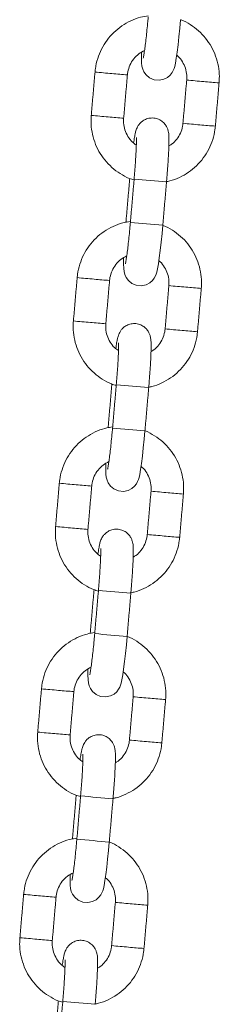
# Model space of a CAD drawing. Extents: x 761 to 885, y 596 to 751.
# Drawn here: x 816 to 816, y 721 to 722 of the extents above; entities that cross this region are included whole.
import ezdxf

# ---------------------------------------------------------------- set-up
doc = ezdxf.new("R2010")
doc.units = 0
doc.header["$LTSCALE"] = 25
doc.layers.get('0').update_dxf_attribs({"linetype": 'CONTINUOUS'})

msp = doc.modelspace()

# ---------------------------------------------------------------- linework, layer by layer
at = {"color": 7, "linetype": 'Continuous', "lineweight": 15}
for p, q in [((815.75307, 722.1976), (815.7531, 722.1976)), ((815.73803, 722.11905), (815.73799, 722.11906)), ((815.7403, 722.11883), (815.73803, 722.11905)), ((815.72015, 721.81903), (815.72019, 721.81903)), ((815.70512, 721.74048), (815.70508, 721.74049)), ((815.70739, 721.74025), (815.70512, 721.74048)), ((815.68724, 721.44046), (815.68728, 721.44045)), ((815.67221, 721.36191), (815.67217, 721.36191)), ((815.67448, 721.36168), (815.67221, 721.36191)), ((815.65433, 721.06189), (815.65437, 721.06188)), ((815.63929, 720.98334), (815.63926, 720.98334)), ((815.64157, 720.98311), (815.63929, 720.98334)), ((815.62142, 720.68332), (815.62145, 720.68331))]:
    msp.add_line(p, q, dxfattribs=at)
at = {"color": 7, "linetype": 'Continuous', "lineweight": 15, "flags": 128}
for points in [[(815.76664, 722.43128), (815.76662, 722.43071), (815.76645, 722.42035), (815.76671, 722.41152), (815.76738, 722.40584), (815.76883, 722.40032), (815.7711, 722.39529), (815.77526, 722.38956), (815.78158, 722.38432), (815.78985, 722.38076), (815.79909, 722.37981), (815.8079, 722.3816), (815.81466, 722.38509), (815.81969, 722.38941), (815.82316, 722.39387), (815.82536, 722.3979), (815.82677, 722.40142), (815.82791, 722.4052), (815.82924, 722.41109), (815.83084, 722.42034), (815.83242, 722.43126), (815.83413, 722.44487), (815.83581, 722.45988), (815.83742, 722.47592), (815.83882, 722.49128)], [(815.73373, 722.05271), (815.73371, 722.05214), (815.73354, 722.04177), (815.7338, 722.03295), (815.73447, 722.02727), (815.73591, 722.02175), (815.73819, 722.01672), (815.74235, 722.01099), (815.74867, 722.00575), (815.75694, 722.00219), (815.76618, 722.00124), (815.77498, 722.00303), (815.78175, 722.00652), (815.78677, 722.01084), (815.79024, 722.0153), (815.79245, 722.01932), (815.79386, 722.02285), (815.795, 722.02663), (815.79632, 722.03252), (815.79793, 722.04177), (815.79951, 722.05269), (815.80122, 722.0663), (815.80289, 722.08131), (815.80451, 722.09735), (815.80591, 722.11271), (815.80591, 722.11271)], [(815.70082, 721.67414), (815.70079, 721.67357), (815.70063, 721.6632), (815.70089, 721.65438), (815.70156, 721.6487), (815.703, 721.64318), (815.70528, 721.63815), (815.70944, 721.63242), (815.71576, 721.62718), (815.72403, 721.62362), (815.73327, 721.62267), (815.74207, 721.62446), (815.74884, 721.62795), (815.75386, 721.63227), (815.75733, 721.63673), (815.75953, 721.64075), (815.76095, 721.64428), (815.76208, 721.64806), (815.76341, 721.65395), (815.76502, 721.6632), (815.7666, 721.67412), (815.7683, 721.68773), (815.76998, 721.70274), (815.7716, 721.71878), (815.773, 721.73414), (815.773, 721.73414)], [(815.6679, 721.29557), (815.66788, 721.295), (815.66772, 721.28463), (815.66797, 721.27581), (815.66865, 721.27012), (815.67009, 721.26461), (815.67237, 721.25957), (815.67653, 721.25385), (815.68285, 721.24861), (815.69112, 721.24505), (815.70036, 721.2441), (815.70916, 721.24589), (815.71593, 721.24938), (815.72095, 721.2537), (815.72442, 721.25816), (815.72662, 721.26218), (815.72803, 721.26571), (815.72917, 721.26949), (815.7305, 721.27538), (815.73211, 721.28462), (815.73368, 721.29555), (815.73539, 721.30916), (815.73707, 721.32417), (815.73869, 721.34021), (815.74009, 721.35557), (815.74009, 721.35557)], [(815.63499, 720.91699), (815.63497, 720.91643), (815.6348, 720.90606), (815.63506, 720.89724), (815.63574, 720.89155), (815.63718, 720.88604), (815.63946, 720.881), (815.64362, 720.87527), (815.64994, 720.87004), (815.6582, 720.86648), (815.66744, 720.86553), (815.67625, 720.86732), (815.68301, 720.87081), (815.68804, 720.87513), (815.69151, 720.87959), (815.69371, 720.88361), (815.69512, 720.88714), (815.69626, 720.89091), (815.69759, 720.89681), (815.6992, 720.90605), (815.70077, 720.91698), (815.70248, 720.93058), (815.70416, 720.9456), (815.70577, 720.96164), (815.70718, 720.977), (815.70718, 720.977)]]:
    msp.add_lwpolyline(points, dxfattribs=at)
at = {"color": 7, "linetype": 'Continuous', "lineweight": 15}
for centre, radius, start, end in [((815.92628, 724.96218), 2.57907, 264.5398, 265.23847), ((815.93889, 724.91467), 2.53283, 264.865, 265.51086), ((816.13868, 725.43096), 3.06446, 264.59521, 265.18322), ((816.06955, 724.44271), 2.07395, 264.79373, 265.58249), ((815.91927, 724.88158), 2.57818, 264.53965, 265.23856), ((815.93171, 724.83212), 2.52997, 264.86474, 265.51133), ((816.13165, 725.35006), 3.06326, 264.59506, 265.1833), ((816.06262, 724.363), 2.07393, 264.79373, 265.5825), ((816.16875, 726.63567), 4.45749, 264.6496, 265.42038), ((816.10578, 725.90837), 3.80749, 264.5799, 265.4828), ((815.89337, 724.58361), 2.57907, 264.5398, 265.23847), ((815.90598, 724.5361), 2.53283, 264.865, 265.51086), ((816.10577, 725.05239), 3.06446, 264.59521, 265.18322), ((816.03664, 724.06414), 2.07395, 264.79373, 265.58249), ((815.88636, 724.50301), 2.57818, 264.53965, 265.23856), ((815.8988, 724.45355), 2.52997, 264.86474, 265.51133), ((816.09873, 724.97149), 3.06326, 264.59506, 265.1833), ((816.02971, 723.98443), 2.07393, 264.79373, 265.5825), ((816.13583, 726.2571), 4.45749, 264.6496, 265.42038), ((816.07287, 725.5298), 3.80749, 264.5799, 265.4828), ((815.86045, 724.20503), 2.57907, 264.5398, 265.23847), ((815.87306, 724.15753), 2.53283, 264.865, 265.51086), ((816.07286, 724.67382), 3.06446, 264.59521, 265.18322), ((816.00373, 723.68557), 2.07395, 264.79373, 265.58249), ((815.85345, 724.12444), 2.57818, 264.53965, 265.23856), ((815.86589, 724.07498), 2.52997, 264.86474, 265.51133), ((816.06582, 724.59292), 3.06326, 264.59506, 265.1833), ((815.9968, 723.60586), 2.07393, 264.79373, 265.5825), ((816.10292, 725.87852), 4.45749, 264.6496, 265.42038), ((816.03996, 725.15123), 3.80749, 264.5799, 265.4828), ((815.82754, 723.82646), 2.57907, 264.5398, 265.23847), ((815.84015, 723.77896), 2.53283, 264.865, 265.51086), ((816.03994, 724.29525), 3.06446, 264.59521, 265.18322), ((815.97082, 723.307), 2.07395, 264.79373, 265.58249), ((815.82054, 723.74587), 2.57818, 264.53965, 265.23856), ((815.83298, 723.69641), 2.52997, 264.86474, 265.51133), ((816.03291, 724.21435), 3.06326, 264.59506, 265.1833), ((815.96389, 723.22729), 2.07393, 264.79373, 265.5825), ((816.07001, 725.49995), 4.45749, 264.6496, 265.42038), ((816.00705, 724.77266), 3.80749, 264.5799, 265.4828), ((815.79463, 723.44789), 2.57907, 264.5398, 265.23847), ((815.80724, 723.40038), 2.53283, 264.865, 265.51086), ((816.00703, 723.91668), 3.06446, 264.59521, 265.18322), ((815.9379, 722.92843), 2.07395, 264.79373, 265.58249), ((815.78762, 723.3673), 2.57818, 264.53965, 265.23856), ((815.80007, 723.31783), 2.52997, 264.86474, 265.51133), ((816, 723.83578), 3.06326, 264.59506, 265.1833), ((815.93097, 722.84872), 2.07393, 264.79373, 265.5825), ((816.0371, 725.12138), 4.45749, 264.6496, 265.42038)]:
    msp.add_arc(centre, radius, start, end, dxfattribs=at)
for points, knots in [([(815.77922, 722.49844), (815.7744, 722.49768), (815.76329, 722.49595), (815.74676, 722.48959), (815.73013, 722.48019), (815.71529, 722.46808), (815.70266, 722.45371), (815.69256, 722.43744), (815.68532, 722.41973), (815.68195, 722.40525), (815.68108, 722.39687), (815.68087, 722.39481)], [0, 0, 0, 0, 0.0948323, 0.2183686, 0.3419084, 0.4654536, 0.5890058, 0.7125659, 0.8361336, 0.9597082, 1, 1, 1, 1]), ([(815.77905, 722.49647), (815.7788, 722.49368), (815.77808, 722.48554), (815.77679, 722.47226), (815.77521, 722.45747), (815.77364, 722.44428), (815.77217, 722.43335), (815.77091, 722.42553), (815.77021, 722.42167), (815.76976, 722.42007), (815.76987, 722.42042), (815.76987, 722.42043)], [0, 0, 0, 0, 0.0775915, 0.2256077, 0.3734841, 0.5206178, 0.6662327, 0.8086086, 0.9190332, 0.9991785, 1, 1, 1, 1]), ([(815.90981, 722.37493), (815.91003, 722.37879), (815.91061, 722.389), (815.90888, 722.40558), (815.90394, 722.42406), (815.89598, 722.44148), (815.88525, 722.45732), (815.87208, 722.47126), (815.85669, 722.48248), (815.84537, 722.48916), (815.83907, 722.49117), (815.83882, 722.49125)], [0, 0, 0, 0, 0.0795592, 0.2102086, 0.34095229, 0.47169343, 0.60242949, 0.7331587, 0.86388005, 0.99459337, 1, 1, 1, 1]), ([(815.74064, 722.38961), (815.74086, 722.39145), (815.74159, 722.39764), (815.74492, 722.40788), (815.75182, 722.41918), (815.76102, 722.42862), (815.7686, 722.43271), (815.77232, 722.43471)], [0, 0, 0, 0, 0.0962841, 0.3242754, 0.5527148, 0.7811886, 1, 1, 1, 1]), ([(815.83163, 722.4258), (815.83239, 722.42523), (815.83667, 722.42205), (815.84242, 722.41391), (815.84808, 722.402), (815.85043, 722.39035), (815.85015, 722.38304), (815.85003, 722.38012)], [0, 0, 0, 0, 0.0553686, 0.3133245, 0.5711925, 0.8289706, 1, 1, 1, 1]), ([(815.67394, 722.31511), (815.67372, 722.31125), (815.67314, 722.30104), (815.67487, 722.28446), (815.67981, 722.26598), (815.68777, 722.24856), (815.69849, 722.23271), (815.71168, 722.21881), (815.72702, 722.20744), (815.74094, 722.19976), (815.74997, 722.19708), (815.75291, 722.1962)], [0, 0, 0, 0, 0.07522975, 0.19876948, 0.32239836, 0.44602483, 0.5696465, 0.6932617, 0.81686946, 0.94046963, 1, 1, 1, 1]), ([(815.75711, 722.26037), (815.75462, 722.26214), (815.74853, 722.26645), (815.74127, 722.27605), (815.73568, 722.28805), (815.73331, 722.29968), (815.7336, 722.30699), (815.73371, 722.30991)], [0, 0, 0, 0, 0.159447, 0.3889816, 0.618438, 0.8478144, 1, 1, 1, 1]), ([(815.81284, 722.19241), (815.81309, 722.1953), (815.81381, 722.20373), (815.81487, 722.21755), (815.81592, 722.23312), (815.8167, 722.24733), (815.81719, 722.25977), (815.81736, 722.27026), (815.81717, 722.27755), (815.81666, 722.28318), (815.81534, 722.28905), (815.81271, 722.2951), (815.80854, 722.3009), (815.80219, 722.30618), (815.79393, 722.30975), (815.78473, 722.3107), (815.77612, 722.30894), (815.76914, 722.30532), (815.76402, 722.30089), (815.76047, 722.29624), (815.7582, 722.29193), (815.75676, 722.28815), (815.75559, 722.28407), (815.75437, 722.27846), (815.7532, 722.2719), (815.75238, 722.26611), (815.75212, 722.26424)], [0, 0, 0, 0, 0.0336024, 0.0977557, 0.1620709, 0.2266403, 0.2917574, 0.3581272, 0.4282326, 0.4726946, 0.5042958, 0.5285525, 0.5571613, 0.5894265, 0.6245001, 0.6606255, 0.6956191, 0.7254799, 0.7519759, 0.7758479, 0.7981116, 0.8215151, 0.8522143, 0.902231, 0.9684364, 1, 1, 1, 1]), ([(815.81164, 722.19293), (815.81407, 722.19334), (815.82277, 722.19479), (815.83697, 722.20051), (815.85363, 722.20982), (815.86845, 722.22196), (815.88109, 722.23632), (815.89119, 722.25259), (815.89843, 722.27031), (815.9018, 722.28478), (815.90267, 722.29317), (815.90288, 722.29523)], [0, 0, 0, 0, 0.0502555, 0.1798756, 0.3094993, 0.4391288, 0.5687656, 0.6984106, 0.8280637, 0.9577239, 1, 1, 1, 1]), ([(815.8431, 722.30042), (815.84289, 722.29858), (815.84216, 722.29239), (815.83884, 722.28214), (815.83189, 722.27091), (815.82442, 722.26286), (815.81884, 722.25973), (815.81711, 722.25876)], [0, 0, 0, 0, 0.1088256, 0.366514, 0.6247087, 0.8829425, 1, 1, 1, 1]), ([(815.75718, 722.27447), (815.75717, 722.27449), (815.75714, 722.27476), (815.75727, 722.27335), (815.75731, 722.26995), (815.75725, 722.26341), (815.75693, 722.25394), (815.75632, 722.2418), (815.75543, 722.22767), (815.75434, 722.21268), (815.75348, 722.20248), (815.75307, 722.1976)], [0, 0, 0, 0, 0.0063822, 0.0805777, 0.1775489, 0.2973725, 0.4318633, 0.5736975, 0.718852, 0.865516, 1, 1, 1, 1]), ([(815.74631, 722.11987), (815.74149, 722.11911), (815.73038, 722.11737), (815.71385, 722.11102), (815.69721, 722.10162), (815.68238, 722.08951), (815.66975, 722.07514), (815.65965, 722.05887), (815.6524, 722.04116), (815.64904, 722.02668), (815.64817, 722.0183), (815.64796, 722.01624)], [0, 0, 0, 0, 0.0948323, 0.2183686, 0.3419084, 0.4654536, 0.5890058, 0.7125659, 0.8361336, 0.9597082, 1, 1, 1, 1]), ([(815.74614, 722.1179), (815.74589, 722.1151), (815.74517, 722.10697), (815.74388, 722.09369), (815.7423, 722.0789), (815.74073, 722.06571), (815.73926, 722.05478), (815.738, 722.04696), (815.7373, 722.0431), (815.73684, 722.04149), (815.73696, 722.04185), (815.73696, 722.04186)], [0, 0, 0, 0, 0.0775915, 0.2256077, 0.3734841, 0.5206178, 0.6662327, 0.8086086, 0.9190332, 0.9991785, 1, 1, 1, 1]), ([(815.8769, 721.99635), (815.87712, 722.00022), (815.87769, 722.01042), (815.87596, 722.02701), (815.87103, 722.04549), (815.86306, 722.06291), (815.85234, 722.07875), (815.83917, 722.09269), (815.82378, 722.10391), (815.81246, 722.11059), (815.80616, 722.1126), (815.80591, 722.11268)], [0, 0, 0, 0, 0.0795592, 0.2102086, 0.34095229, 0.47169343, 0.60242949, 0.7331587, 0.86388005, 0.99459337, 1, 1, 1, 1]), ([(815.70773, 722.01104), (815.70795, 722.01288), (815.70868, 722.01907), (815.71201, 722.02931), (815.71891, 722.04061), (815.7281, 722.05005), (815.73569, 722.05414), (815.7394, 722.05614)], [0, 0, 0, 0, 0.0962841, 0.3242754, 0.5527148, 0.7811886, 1, 1, 1, 1]), ([(815.79872, 722.04723), (815.79948, 722.04666), (815.80376, 722.04348), (815.80951, 722.03534), (815.81517, 722.02343), (815.81752, 722.01178), (815.81724, 722.00447), (815.81712, 722.00155)], [0, 0, 0, 0, 0.0553686, 0.3133245, 0.5711925, 0.8289706, 1, 1, 1, 1]), ([(815.64103, 721.93654), (815.64081, 721.93267), (815.64023, 721.92247), (815.64196, 721.90589), (815.6469, 721.8874), (815.65486, 721.86999), (815.66558, 721.85414), (815.67876, 721.84024), (815.69411, 721.82887), (815.70803, 721.82119), (815.71706, 721.81851), (815.71999, 721.81763)], [0, 0, 0, 0, 0.0752297, 0.1987695, 0.3223984, 0.4460248, 0.5696465, 0.6932617, 0.8168695, 0.9404696, 1, 1, 1, 1]), ([(815.7242, 721.8818), (815.72171, 721.88357), (815.71562, 721.88788), (815.70835, 721.89748), (815.70277, 721.90948), (815.7004, 721.92111), (815.70069, 721.92842), (815.7008, 721.93134)], [0, 0, 0, 0, 0.159447, 0.3889816, 0.618438, 0.8478144, 1, 1, 1, 1]), ([(815.77993, 721.81384), (815.78018, 721.81673), (815.7809, 721.82516), (815.78196, 721.83898), (815.783, 721.85455), (815.78378, 721.86876), (815.78427, 721.8812), (815.78445, 721.89169), (815.78426, 721.89898), (815.78375, 721.90461), (815.78243, 721.91048), (815.77979, 721.91653), (815.77563, 721.92233), (815.76928, 721.92761), (815.76102, 721.93118), (815.75181, 721.93213), (815.74321, 721.93037), (815.73623, 721.92675), (815.73111, 721.92232), (815.72756, 721.91767), (815.72529, 721.91336), (815.72385, 721.90958), (815.72268, 721.9055), (815.72146, 721.89989), (815.72029, 721.89333), (815.71947, 721.88754), (815.7192, 721.88567)], [0, 0, 0, 0, 0.03360242, 0.09775568, 0.1620709, 0.2266403, 0.29175742, 0.35812721, 0.42823259, 0.4726946, 0.50429575, 0.52855252, 0.55716134, 0.58942647, 0.62450012, 0.6606255, 0.69561909, 0.72547986, 0.7519759, 0.77584791, 0.79811161, 0.82151508, 0.85221431, 0.902231, 0.96843644, 1, 1, 1, 1]), ([(815.81019, 721.92185), (815.80998, 721.92001), (815.80924, 721.91382), (815.80593, 721.90357), (815.79898, 721.89234), (815.7915, 721.88429), (815.78593, 721.88116), (815.7842, 721.88019)], [0, 0, 0, 0, 0.1088256, 0.366514, 0.6247087, 0.8829425, 1, 1, 1, 1]), ([(815.77873, 721.81436), (815.78116, 721.81477), (815.78985, 721.81622), (815.80406, 721.82194), (815.82071, 721.83125), (815.83554, 721.84339), (815.84818, 721.85775), (815.85828, 721.87402), (815.86552, 721.89174), (815.86888, 721.90621), (815.86975, 721.91459), (815.86997, 721.91666)], [0, 0, 0, 0, 0.0502555, 0.1798756, 0.3094993, 0.4391288, 0.5687656, 0.6984106, 0.8280637, 0.9577239, 1, 1, 1, 1]), ([(815.72426, 721.8959), (815.72426, 721.89592), (815.72423, 721.89619), (815.72435, 721.89478), (815.7244, 721.89138), (815.72434, 721.88484), (815.72401, 721.87537), (815.72341, 721.86322), (815.72252, 721.8491), (815.72143, 721.83411), (815.72057, 721.82391), (815.72015, 721.81903)], [0, 0, 0, 0, 0.0063822, 0.0805777, 0.1775489, 0.2973725, 0.4318633, 0.5736975, 0.718852, 0.865516, 1, 1, 1, 1]), ([(815.7134, 721.7413), (815.70857, 721.74054), (815.69747, 721.7388), (815.68094, 721.73245), (815.6643, 721.72305), (815.64947, 721.71094), (815.63683, 721.69657), (815.62674, 721.6803), (815.61949, 721.66259), (815.61613, 721.64811), (815.61526, 721.63973), (815.61504, 721.63767)], [0, 0, 0, 0, 0.0948323, 0.2183686, 0.3419084, 0.4654536, 0.5890058, 0.7125659, 0.8361336, 0.9597082, 1, 1, 1, 1]), ([(815.71323, 721.73933), (815.71298, 721.73653), (815.71226, 721.72839), (815.71097, 721.71512), (815.70939, 721.70033), (815.70782, 721.68714), (815.70635, 721.6762), (815.70509, 721.66839), (815.70438, 721.66452), (815.70393, 721.66292), (815.70405, 721.66328), (815.70405, 721.66329)], [0, 0, 0, 0, 0.0775915, 0.2256077, 0.3734841, 0.5206178, 0.6662327, 0.8086086, 0.9190332, 0.9991785, 1, 1, 1, 1]), ([(815.84398, 721.61778), (815.8442, 721.62165), (815.84478, 721.63185), (815.84305, 721.64844), (815.83812, 721.66692), (815.83015, 721.68434), (815.81943, 721.70017), (815.80626, 721.71411), (815.79086, 721.72534), (815.77955, 721.73202), (815.77325, 721.73403), (815.773, 721.73411)], [0, 0, 0, 0, 0.0795592, 0.2102086, 0.34095229, 0.47169343, 0.60242949, 0.7331587, 0.86388005, 0.99459337, 1, 1, 1, 1]), ([(815.67482, 721.63247), (815.67504, 721.63431), (815.67577, 721.6405), (815.67909, 721.65074), (815.68599, 721.66204), (815.69519, 721.67147), (815.70278, 721.67557), (815.70649, 721.67757)], [0, 0, 0, 0, 0.0962841, 0.3242754, 0.5527148, 0.7811886, 1, 1, 1, 1]), ([(815.76581, 721.66865), (815.76656, 721.66809), (815.77085, 721.66491), (815.7766, 721.65677), (815.78226, 721.64486), (815.78461, 721.63321), (815.78432, 721.6259), (815.78421, 721.62298)], [0, 0, 0, 0, 0.0553686, 0.3133245, 0.5711925, 0.8289706, 1, 1, 1, 1]), ([(815.60812, 721.55797), (815.6079, 721.5541), (815.60732, 721.5439), (815.60905, 721.52731), (815.61398, 721.50883), (815.62195, 721.49142), (815.63267, 721.47557), (815.64585, 721.46167), (815.66119, 721.4503), (815.67512, 721.44262), (815.68415, 721.43993), (815.68708, 721.43906)], [0, 0, 0, 0, 0.07522975, 0.19876948, 0.32239836, 0.44602483, 0.5696465, 0.6932617, 0.81686946, 0.94046963, 1, 1, 1, 1]), ([(815.69129, 721.50323), (815.68879, 721.505), (815.68271, 721.50931), (815.67544, 721.51891), (815.66986, 721.53091), (815.66749, 721.54254), (815.66778, 721.54985), (815.66789, 721.55277)], [0, 0, 0, 0, 0.159447, 0.3889816, 0.618438, 0.8478144, 1, 1, 1, 1]), ([(815.74702, 721.43527), (815.74727, 721.43816), (815.74799, 721.44659), (815.74905, 721.46041), (815.75009, 721.47598), (815.75087, 721.49019), (815.75136, 721.50263), (815.75154, 721.51312), (815.75135, 721.52041), (815.75083, 721.52604), (815.74952, 721.53191), (815.74688, 721.53795), (815.74271, 721.54376), (815.73636, 721.54904), (815.72811, 721.55261), (815.7189, 721.55355), (815.7103, 721.5518), (815.70332, 721.54818), (815.6982, 721.54375), (815.69464, 721.5391), (815.69238, 721.53479), (815.69094, 721.53101), (815.68976, 721.52693), (815.68855, 721.52132), (815.68737, 721.51476), (815.68656, 721.50897), (815.68629, 721.5071)], [0, 0, 0, 0, 0.0336024, 0.0977557, 0.1620709, 0.2266403, 0.2917574, 0.3581272, 0.4282326, 0.4726946, 0.5042958, 0.5285525, 0.5571613, 0.5894265, 0.6245001, 0.6606255, 0.6956191, 0.7254799, 0.7519759, 0.7758479, 0.7981116, 0.8215151, 0.8522143, 0.902231, 0.9684364, 1, 1, 1, 1]), ([(815.77728, 721.54328), (815.77706, 721.54144), (815.77633, 721.53525), (815.77302, 721.52499), (815.76607, 721.51377), (815.75859, 721.50572), (815.75302, 721.50259), (815.75128, 721.50161)], [0, 0, 0, 0, 0.1088256, 0.366514, 0.6247087, 0.8829425, 1, 1, 1, 1]), ([(815.74581, 721.43579), (815.74824, 721.4362), (815.75694, 721.43765), (815.77115, 721.44337), (815.7878, 721.45268), (815.80263, 721.46482), (815.81527, 721.47918), (815.82536, 721.49545), (815.83261, 721.51316), (815.83597, 721.52764), (815.83684, 721.53602), (815.83706, 721.53808)], [0, 0, 0, 0, 0.0502555, 0.1798756, 0.3094993, 0.4391288, 0.5687656, 0.6984106, 0.8280637, 0.9577239, 1, 1, 1, 1]), ([(815.69135, 721.51733), (815.69135, 721.51735), (815.69132, 721.51762), (815.69144, 721.51621), (815.69149, 721.51281), (815.69143, 721.50627), (815.6911, 721.4968), (815.6905, 721.48465), (815.68961, 721.47053), (815.68852, 721.45554), (815.68766, 721.44534), (815.68724, 721.44046)], [0, 0, 0, 0, 0.0063822, 0.0805777, 0.1775489, 0.2973725, 0.4318633, 0.5736975, 0.718852, 0.865516, 1, 1, 1, 1]), ([(815.68048, 721.36273), (815.67566, 721.36197), (815.66455, 721.36023), (815.64803, 721.35388), (815.63139, 721.34448), (815.61656, 721.33237), (815.60392, 721.318), (815.59382, 721.30173), (815.58658, 721.28402), (815.58322, 721.26954), (815.58235, 721.26116), (815.58213, 721.2591)], [0, 0, 0, 0, 0.0948323, 0.2183686, 0.3419084, 0.4654536, 0.5890058, 0.7125659, 0.8361336, 0.9597082, 1, 1, 1, 1]), ([(815.68031, 721.36076), (815.68007, 721.35796), (815.67935, 721.34982), (815.67806, 721.33655), (815.67648, 721.32176), (815.6749, 721.30857), (815.67343, 721.29763), (815.67218, 721.28982), (815.67147, 721.28595), (815.67102, 721.28435), (815.67114, 721.28471), (815.67114, 721.28472)], [0, 0, 0, 0, 0.0775915, 0.2256077, 0.3734841, 0.5206178, 0.6662327, 0.8086086, 0.9190332, 0.9991785, 1, 1, 1, 1]), ([(815.81107, 721.23921), (815.81129, 721.24308), (815.81187, 721.25328), (815.81014, 721.26987), (815.8052, 721.28835), (815.79724, 721.30577), (815.78651, 721.3216), (815.77335, 721.33554), (815.75795, 721.34677), (815.74664, 721.35345), (815.74034, 721.35546), (815.74009, 721.35554)], [0, 0, 0, 0, 0.0795592, 0.2102086, 0.34095229, 0.47169343, 0.60242949, 0.7331587, 0.86388005, 0.99459337, 1, 1, 1, 1]), ([(815.64191, 721.2539), (815.64212, 721.25574), (815.64286, 721.26193), (815.64618, 721.27217), (815.65308, 721.28347), (815.66228, 721.2929), (815.66987, 721.297), (815.67358, 721.299)], [0, 0, 0, 0, 0.0962841, 0.3242754, 0.5527148, 0.7811886, 1, 1, 1, 1]), ([(815.7329, 721.29008), (815.73365, 721.28952), (815.73793, 721.28634), (815.74368, 721.2782), (815.74935, 721.26629), (815.7517, 721.25464), (815.75141, 721.24733), (815.7513, 721.24441)], [0, 0, 0, 0, 0.0553686, 0.3133245, 0.5711925, 0.8289706, 1, 1, 1, 1]), ([(815.5752, 721.1794), (815.57498, 721.17553), (815.57441, 721.16533), (815.57614, 721.14874), (815.58107, 721.13026), (815.58904, 721.11285), (815.59976, 721.097), (815.61294, 721.0831), (815.62828, 721.07173), (815.64221, 721.06405), (815.65123, 721.06136), (815.65417, 721.06049)], [0, 0, 0, 0, 0.07522975, 0.19876948, 0.32239836, 0.44602483, 0.5696465, 0.6932617, 0.81686946, 0.94046963, 1, 1, 1, 1]), ([(815.65838, 721.12466), (815.65588, 721.12643), (815.64979, 721.13074), (815.64253, 721.14034), (815.63694, 721.15234), (815.63458, 721.16397), (815.63486, 721.17128), (815.63498, 721.1742)], [0, 0, 0, 0, 0.159447, 0.3889816, 0.618438, 0.8478144, 1, 1, 1, 1]), ([(815.71411, 721.05669), (815.71435, 721.05959), (815.71507, 721.06802), (815.71614, 721.08184), (815.71718, 721.0974), (815.71796, 721.11162), (815.71845, 721.12406), (815.71862, 721.13455), (815.71843, 721.14184), (815.71792, 721.14747), (815.71661, 721.15334), (815.71397, 721.15938), (815.7098, 721.16519), (815.70345, 721.17047), (815.6952, 721.17403), (815.68599, 721.17498), (815.67739, 721.17323), (815.67041, 721.16961), (815.66529, 721.16518), (815.66173, 721.16052), (815.65947, 721.15622), (815.65803, 721.15243), (815.65685, 721.14835), (815.65563, 721.14275), (815.65446, 721.13619), (815.65364, 721.1304), (815.65338, 721.12853)], [0, 0, 0, 0, 0.0336024, 0.0977557, 0.1620709, 0.2266403, 0.2917574, 0.3581272, 0.4282326, 0.4726946, 0.5042958, 0.5285525, 0.5571613, 0.5894265, 0.6245001, 0.6606255, 0.6956191, 0.7254799, 0.7519759, 0.7758479, 0.7981116, 0.8215151, 0.8522143, 0.902231, 0.9684364, 1, 1, 1, 1]), ([(815.7129, 721.05722), (815.71533, 721.05763), (815.72403, 721.05908), (815.73823, 721.06479), (815.75489, 721.07411), (815.76972, 721.08624), (815.78235, 721.10061), (815.79245, 721.11688), (815.7997, 721.13459), (815.80306, 721.14907), (815.80393, 721.15745), (815.80414, 721.15951)], [0, 0, 0, 0, 0.0502555, 0.1798756, 0.3094993, 0.4391288, 0.5687656, 0.6984106, 0.8280637, 0.9577239, 1, 1, 1, 1]), ([(815.74437, 721.16471), (815.74415, 721.16287), (815.74342, 721.15668), (815.74011, 721.14642), (815.73315, 721.1352), (815.72568, 721.12715), (815.72011, 721.12402), (815.71837, 721.12304)], [0, 0, 0, 0, 0.1088256, 0.366514, 0.6247087, 0.8829425, 1, 1, 1, 1]), ([(815.65844, 721.13876), (815.65844, 721.13878), (815.6584, 721.13905), (815.65853, 721.13764), (815.65858, 721.13424), (815.65851, 721.1277), (815.65819, 721.11823), (815.65758, 721.10608), (815.6567, 721.09196), (815.6556, 721.07697), (815.65474, 721.06677), (815.65433, 721.06189)], [0, 0, 0, 0, 0.0063822, 0.0805777, 0.1775489, 0.2973725, 0.4318633, 0.5736975, 0.718852, 0.865516, 1, 1, 1, 1]), ([(815.64757, 720.98416), (815.64275, 720.9834), (815.63164, 720.98166), (815.61512, 720.9753), (815.59848, 720.96591), (815.58365, 720.9538), (815.57101, 720.93943), (815.56091, 720.92316), (815.55367, 720.90544), (815.5503, 720.89097), (815.54943, 720.88259), (815.54922, 720.88052)], [0, 0, 0, 0, 0.0948323, 0.2183686, 0.3419084, 0.4654536, 0.5890058, 0.7125659, 0.8361336, 0.9597082, 1, 1, 1, 1]), ([(815.6474, 720.98219), (815.64715, 720.97939), (815.64644, 720.97125), (815.64515, 720.95798), (815.64357, 720.94319), (815.64199, 720.93), (815.64052, 720.91906), (815.63927, 720.91125), (815.63856, 720.90738), (815.63811, 720.90578), (815.63822, 720.90614), (815.63823, 720.90615)], [0, 0, 0, 0, 0.0775915, 0.2256077, 0.3734841, 0.5206178, 0.6662327, 0.8086086, 0.9190332, 0.9991785, 1, 1, 1, 1]), ([(815.77816, 720.86064), (815.77838, 720.86451), (815.77896, 720.87471), (815.77723, 720.89129), (815.77229, 720.90977), (815.76433, 720.92719), (815.7536, 720.94303), (815.74043, 720.95697), (815.72504, 720.9682), (815.71372, 720.97488), (815.70742, 720.97689), (815.70717, 720.97697)], [0, 0, 0, 0, 0.0795592, 0.2102086, 0.34095229, 0.47169343, 0.60242949, 0.7331587, 0.86388005, 0.99459337, 1, 1, 1, 1]), ([(815.609, 720.87533), (815.60921, 720.87717), (815.60994, 720.88336), (815.61327, 720.8936), (815.62017, 720.9049), (815.62937, 720.91433), (815.63696, 720.91843), (815.64067, 720.92043)], [0, 0, 0, 0, 0.0962841, 0.3242754, 0.5527148, 0.7811886, 1, 1, 1, 1]), ([(815.69998, 720.91151), (815.70074, 720.91095), (815.70502, 720.90777), (815.71077, 720.89963), (815.71644, 720.88772), (815.71879, 720.87607), (815.7185, 720.86876), (815.71839, 720.86584)], [0, 0, 0, 0, 0.0553686, 0.3133245, 0.5711925, 0.8289706, 1, 1, 1, 1]), ([(815.54229, 720.80083), (815.54207, 720.79696), (815.54149, 720.78676), (815.54322, 720.77017), (815.54816, 720.75169), (815.55613, 720.73427), (815.56685, 720.71843), (815.58003, 720.70452), (815.59537, 720.69316), (815.60929, 720.68548), (815.61832, 720.68279), (815.62126, 720.68192)], [0, 0, 0, 0, 0.07522975, 0.19876948, 0.32239836, 0.44602483, 0.5696465, 0.6932617, 0.81686946, 0.94046963, 1, 1, 1, 1]), ([(815.62547, 720.74609), (815.62297, 720.74786), (815.61688, 720.75217), (815.60962, 720.76177), (815.60403, 720.77377), (815.60166, 720.7854), (815.60195, 720.79271), (815.60207, 720.79563)], [0, 0, 0, 0, 0.159447, 0.3889816, 0.618438, 0.8478144, 1, 1, 1, 1]), ([(815.68119, 720.67812), (815.68144, 720.68102), (815.68216, 720.68945), (815.68322, 720.70327), (815.68427, 720.71883), (815.68505, 720.73305), (815.68554, 720.74549), (815.68571, 720.75598), (815.68552, 720.76327), (815.68501, 720.7689), (815.68369, 720.77477), (815.68106, 720.78081), (815.67689, 720.78662), (815.67054, 720.7919), (815.66228, 720.79546), (815.65308, 720.79641), (815.64448, 720.79465), (815.6375, 720.79104), (815.63237, 720.7866), (815.62882, 720.78195), (815.62656, 720.77765), (815.62512, 720.77386), (815.62394, 720.76978), (815.62272, 720.76418), (815.62155, 720.75762), (815.62073, 720.75182), (815.62047, 720.74995)], [0, 0, 0, 0, 0.0336024, 0.0977557, 0.1620709, 0.2266403, 0.2917574, 0.3581272, 0.4282326, 0.4726946, 0.5042958, 0.5285525, 0.5571613, 0.5894265, 0.6245001, 0.6606255, 0.6956191, 0.7254799, 0.7519759, 0.7758479, 0.7981116, 0.8215151, 0.8522143, 0.902231, 0.9684364, 1, 1, 1, 1]), ([(815.67999, 720.67865), (815.68242, 720.67906), (815.69112, 720.68051), (815.70532, 720.68622), (815.72198, 720.69554), (815.73681, 720.70767), (815.74944, 720.72204), (815.75954, 720.73831), (815.76678, 720.75602), (815.77015, 720.7705), (815.77102, 720.77888), (815.77123, 720.78094)], [0, 0, 0, 0, 0.0502555, 0.1798756, 0.3094993, 0.4391288, 0.5687656, 0.6984106, 0.8280637, 0.9577239, 1, 1, 1, 1]), ([(815.71146, 720.78614), (815.71124, 720.7843), (815.71051, 720.77811), (815.70719, 720.76785), (815.70024, 720.75662), (815.69277, 720.74858), (815.6872, 720.74545), (815.68546, 720.74447)], [0, 0, 0, 0, 0.1088256, 0.366514, 0.6247087, 0.8829425, 1, 1, 1, 1]), ([(815.62553, 720.76019), (815.62553, 720.76021), (815.62549, 720.76048), (815.62562, 720.75906), (815.62567, 720.75567), (815.6256, 720.74913), (815.62528, 720.73966), (815.62467, 720.72751), (815.62378, 720.71339), (815.62269, 720.6984), (815.62183, 720.6882), (815.62142, 720.68332)], [0, 0, 0, 0, 0.0063822, 0.0805777, 0.1775489, 0.2973725, 0.4318633, 0.5736975, 0.718852, 0.865516, 1, 1, 1, 1])]:
    msp.add_open_spline(points, degree=3, knots=knots, dxfattribs=at)
for points in [[(815.68087, 722.39481), (815.67394, 722.31511)], [(815.73371, 722.30991), (815.74064, 722.38961)], [(815.85003, 722.38012), (815.8431, 722.30042)], [(815.90288, 722.29523), (815.90981, 722.37493)], [(815.74492, 722.19876), (815.73799, 722.11906)], [(815.75307, 722.1976), (815.74614, 722.1179)], [(815.80591, 722.11271), (815.81284, 722.19241)], [(815.64796, 722.01624), (815.64103, 721.93654)], [(815.7008, 721.93134), (815.70773, 722.01104)], [(815.81712, 722.00155), (815.81019, 721.92185)], [(815.86997, 721.91666), (815.8769, 721.99635)], [(815.71201, 721.82018), (815.70508, 721.74049)], [(815.72015, 721.81903), (815.71323, 721.73933)], [(815.773, 721.73414), (815.77993, 721.81384)], [(815.61504, 721.63767), (815.60812, 721.55797)], [(815.66789, 721.55277), (815.67482, 721.63247)], [(815.78421, 721.62298), (815.77728, 721.54328)], [(815.83706, 721.53808), (815.84398, 721.61778)], [(815.6791, 721.44161), (815.67217, 721.36191)], [(815.68724, 721.44046), (815.68031, 721.36076)], [(815.74009, 721.35557), (815.74702, 721.43527)], [(815.58213, 721.2591), (815.5752, 721.1794)], [(815.63498, 721.1742), (815.64191, 721.2539)], [(815.7513, 721.24441), (815.74437, 721.16471)], [(815.80414, 721.15951), (815.81107, 721.23921)], [(815.64619, 721.06304), (815.63926, 720.98334)], [(815.65433, 721.06189), (815.6474, 720.98219)], [(815.70718, 720.977), (815.71411, 721.05669)], [(815.54922, 720.88052), (815.54229, 720.80083)], [(815.60207, 720.79563), (815.609, 720.87533)], [(815.71839, 720.86584), (815.71146, 720.78614)], [(815.77123, 720.78094), (815.77816, 720.86064)], [(815.61328, 720.68447), (815.60635, 720.60477)], [(815.62142, 720.68332), (815.61449, 720.60362)]]:
    msp.add_open_spline(points, degree=1, dxfattribs=at)

doc.saveas('drawing.dxf')
